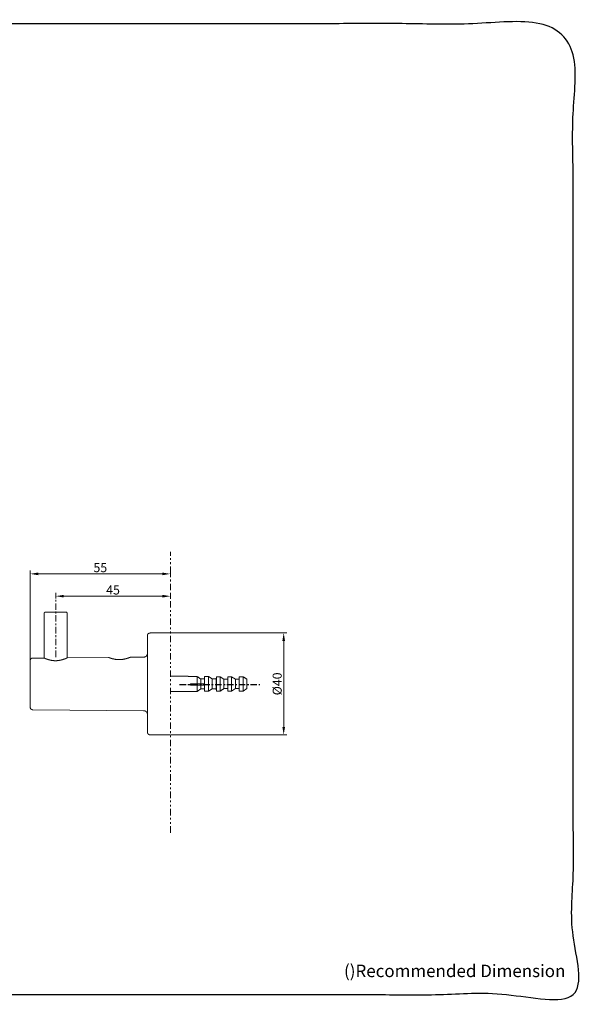
# Model space of a CAD drawing. Units: millimetres. Extents: x -11 to 3236, y -30 to 3013.
# Drawn here: x 1491 to 3236, y -30 to 3013 of the extents above; entities that cross this region are included whole.
import ezdxf

# ---------------------------------------------------------------- set-up
doc = ezdxf.new("R2010")
doc.units = ezdxf.units.MM
doc.header["$MEASUREMENT"] = 0
doc.linetypes.add('2. CENTER', pattern=[36.5, 20, -5.5, 5.5, -5.5])
doc.linetypes.add('2. Wall', pattern=[53.5, 20, -7.5, 5.5, -7.5, 5.5, -7.5])
for name, color, linetype in [('__ 1', 7, 'Continuous'), ('Border', 18, 'Continuous'), ('Default', 18, 'Continuous'), ('General Dimension', 18, 'Continuous')]:
    doc.layers.add(name, color=color, linetype=linetype)
doc.styles.add('Arial', font='txt')
doc.dimstyles.new('Standard (TOTO)', dxfattribs={"dimtxt": 28, "dimasz": 25, "dimexe": 10, "dimexo": 2, "dimgap": 5, "dimtad": 1, "dimtoh": 1, "dimdec": 0, "dimzin": 1, "dimdsep": 46, "dimtxsty": 'Arial', "dimcen": 20, "dimadec": 0, "dimazin": 1, "dimtfac": 1, "dimtdec": 4, "dimtix": 1, "dimtmove": 1, "dimatfit": 3, "dimfxl": 0, "dimtolj": 1, "dimtzin": 1, "dimlwd": 15, "dimlwe": 15, "dimarcsym": 0})

# ---------------------------------------------------------------- blocks, each defined once
blk = doc.blocks.new('*D4003')
at = {"layer": 'Default', "color": 0, "lineweight": 15}
for p, q in [((1958.7, 1118.2), (2316.7, 1118.2)), ((2306.7, 1093.2), (2306.7, 827.5)), ((1958.7, 802.5), (2316.7, 802.5))]:
    blk.add_line(p, q, dxfattribs=at)
at = {"layer": 'Default', "color": 0}
for points in [[(2310.9, 1093.2), (2302.6, 1093.2), (2306.7, 1118.2)], [(2302.6, 827.5), (2310.9, 827.5), (2306.7, 802.5)]]:
    blk.add_solid(points, dxfattribs=at)
at = {"layer": 'Defpoints', "color": 0}
for p in [(1956.7, 1118.2), (1956.7, 802.5), (2306.7, 802.5)]:
    blk.add_point(p, dxfattribs=at)
at = {"layer": 'Default', "color": 0, "insert": (2286.6, 960.4), "char_height": 28, "attachment_point": 5, "rotation": 90, "style": 'Arial'}
blk.add_mtext('\\A1;Ø40', dxfattribs=at)
blk = doc.blocks.new('*D4004')
at = {"layer": 'Default', "color": 0, "lineweight": 15}
for p, q in [((1602.2, 1224.4), (1602.2, 1241.4)), ((1627.2, 1231.4), (1931.7, 1231.4)), ((1956.7, 1224.4), (1956.7, 1241.4))]:
    blk.add_line(p, q, dxfattribs=at)
at = {"layer": 'Default', "color": 0}
for points in [[(1627.2, 1235.5), (1627.2, 1227.2), (1602.2, 1231.4)], [(1931.7, 1227.2), (1931.7, 1235.5), (1956.7, 1231.4)]]:
    blk.add_solid(points, dxfattribs=at)
at = {"layer": 'Defpoints', "color": 0}
for p in [(1602.2, 1222.4), (1956.7, 1231.4), (1956.7, 1222.4)]:
    blk.add_point(p, dxfattribs=at)
at = {"layer": 'Default', "color": 0, "insert": (1779.4, 1250.6), "char_height": 28, "attachment_point": 5, "style": 'Arial'}
blk.add_mtext('\\A1;45', dxfattribs=at)
blk = doc.blocks.new('*D4005')
at = {"layer": 'Default', "color": 0, "lineweight": 15}
for p, q in [((1523.4, 1034.3), (1523.4, 1310.3)), ((1956.7, 1293.4), (1956.7, 1310.3)), ((1548.4, 1300.3), (1931.7, 1300.3))]:
    blk.add_line(p, q, dxfattribs=at)
at = {"layer": 'Default', "color": 0}
for points in [[(1548.4, 1304.5), (1548.4, 1296.2), (1523.4, 1300.3)], [(1931.7, 1296.2), (1931.7, 1304.5), (1956.7, 1300.3)]]:
    blk.add_solid(points, dxfattribs=at)
at = {"layer": 'Defpoints', "color": 0}
for p in [(1956.7, 1300.3), (1956.7, 1291.4), (1523.4, 1032.3)]:
    blk.add_point(p, dxfattribs=at)
at = {"layer": 'Default', "color": 0, "insert": (1740.1, 1319.6), "char_height": 28, "attachment_point": 5, "style": 'Arial'}
blk.add_mtext('\\A1;55', dxfattribs=at)

msp = doc.modelspace()

# ---------------------------------------------------------------- linework, layer by layer
at = {"layer": '__ 1', "color": 0, "linetype": '2. Wall', "lineweight": 9}
msp.add_lwpolyline([(1956.7, 500.5), (1956.7, 1368.2)], dxfattribs=at)
at = {"layer": '__ 1', "color": 0, "linetype": '2. CENTER', "lineweight": 5}
msp.add_lwpolyline([(1602.2, 1043.2), (1602.2, 1222.4)], dxfattribs=at)
at = {"layer": '__ 1', "color": 0, "lineweight": 9}
for points in [[(1570.6, 1182.4), (1570.3, 1182.4), (1570.1, 1182.4), (1569.9, 1182.1), (1569.6, 1182.1), (1569.4, 1182.1), (1569.1, 1182.1), (1569.1, 1181.9), (1568.9, 1181.9), (1568.7, 1181.9), (1568.7, 1181.7), (1568.4, 1181.7), (1568.2, 1181.4), (1568, 1181.4), (1568, 1181.2), (1567.7, 1181.2), (1567.7, 1181), (1567.5, 1181), (1567.5, 1180.7), (1567.3, 1180.5), (1567.3, 1180.3), (1567, 1180.3), (1567, 1180), (1567, 1179.8), (1567, 1179.6), (1566.8, 1179.6), (1566.8, 1179.3), (1566.8, 1179.1), (1566.8, 1178.8), (1566.8, 1178.6), (1566.8, 1178.4)], [(1566.8, 1178.4), (1566.8, 1040.1)], [(1570.6, 1182.4), (1633.7, 1182.4)], [(1637.5, 1178.4), (1637.5, 1178.6), (1637.5, 1178.8), (1637.5, 1179.1), (1637.5, 1179.3), (1637.5, 1179.6), (1637.3, 1179.8), (1637.3, 1180), (1637.3, 1180.3), (1637, 1180.3), (1637, 1180.5), (1636.8, 1180.7), (1636.8, 1181), (1636.6, 1181), (1636.6, 1181.2), (1636.3, 1181.2), (1636.3, 1181.4), (1636.1, 1181.4), (1635.9, 1181.7), (1635.6, 1181.7), (1635.6, 1181.9), (1635.4, 1181.9), (1635.2, 1181.9), (1635.2, 1182.1), (1634.9, 1182.1), (1634.7, 1182.1), (1634.4, 1182.1), (1634.2, 1182.4), (1634, 1182.4), (1633.7, 1182.4)], [(1637.5, 1040.6), (1637.5, 1178.4)], [(1893.6, 1117.7), (1893.6, 1117.5), (1893.3, 1117.5), (1893.1, 1117.5), (1892.8, 1117.5), (1892.6, 1117.5), (1892.4, 1117.5), (1892.1, 1117.5), (1891.9, 1117.5), (1891.7, 1117.5), (1891.7, 1117.3), (1891.4, 1117.3), (1891.2, 1117.3), (1891, 1117.3), (1891, 1117), (1890.7, 1117), (1890.5, 1117), (1890.5, 1116.8), (1890.2, 1116.8), (1890, 1116.8), (1889.8, 1116.5), (1889.5, 1116.5), (1889.5, 1116.3), (1889.3, 1116.3), (1889.1, 1116.1), (1888.8, 1116.1), (1888.8, 1115.8), (1888.6, 1115.8), (1888.6, 1115.6), (1888.4, 1115.6), (1888.4, 1115.4), (1888.1, 1115.4), (1888.1, 1115.1), (1887.9, 1115.1), (1887.9, 1114.9), (1887.7, 1114.9), (1887.7, 1114.7), (1887.4, 1114.7), (1887.4, 1114.4), (1887.2, 1114.4), (1887.2, 1114.2), (1887.2, 1114), (1887, 1114), (1887, 1113.7), (1886.7, 1113.5), (1886.7, 1113.2), (1886.5, 1113.2), (1886.5, 1113), (1886.5, 1112.8), (1886.3, 1112.5), (1886.3, 1112.3), (1886.3, 1112.1), (1886, 1111.8), (1886, 1111.6), (1886, 1111.4), (1886, 1111.1), (1886, 1110.9), (1885.8, 1110.9), (1885.8, 1110.7), (1885.8, 1110.4), (1885.8, 1110.2), (1885.8, 1109.9), (1885.8, 1109.7)], [(1885.8, 810.8), (1885.8, 1109.7)], [(1956.7, 1118.2), (1893.6, 1117.7)], [(1531.2, 1040.1), (1531, 1040.1), (1530.7, 1040.1), (1530.5, 1040.1), (1530.2, 1040.1), (1530, 1040.1), (1530, 1039.9), (1529.8, 1039.9), (1529.5, 1039.9), (1529.3, 1039.9), (1529.1, 1039.9), (1528.8, 1039.6), (1528.6, 1039.6), (1528.4, 1039.6), (1528.4, 1039.4), (1528.1, 1039.4), (1527.9, 1039.4), (1527.7, 1039.2), (1527.4, 1039.2), (1527.4, 1038.9), (1527.2, 1038.9), (1526.9, 1038.9), (1526.9, 1038.7), (1526.7, 1038.7), (1526.5, 1038.4), (1526.2, 1038.4), (1526.2, 1038.2), (1526, 1038.2), (1526, 1038), (1525.8, 1038), (1525.8, 1037.7), (1525.5, 1037.7), (1525.5, 1037.5), (1525.3, 1037.5), (1525.3, 1037.3), (1525.1, 1037.3), (1525.1, 1037), (1524.8, 1036.8), (1524.8, 1036.6), (1524.6, 1036.6), (1524.6, 1036.3), (1524.4, 1036.1), (1524.4, 1035.9), (1524.1, 1035.6), (1524.1, 1035.4), (1523.9, 1035.1), (1523.9, 1034.9), (1523.9, 1034.7), (1523.6, 1034.7), (1523.6, 1034.4), (1523.6, 1034.2), (1523.6, 1034), (1523.6, 1033.7), (1523.4, 1033.7), (1523.4, 1033.5), (1523.4, 1033.3), (1523.4, 1033), (1523.4, 1032.8), (1523.4, 1032.6), (1523.4, 1032.3), (1523.4, 1032.1)], [(1566.1, 1040.3), (1531.2, 1040.1)], [(1566.1, 1040.3), (1566.3, 1040.3), (1566.3, 1040.1), (1566.6, 1040.1), (1566.8, 1040.1), (1566.8, 1039.9), (1567, 1039.9), (1567.3, 1039.9), (1567.5, 1039.6), (1567.7, 1039.6), (1568, 1039.6), (1568, 1039.4), (1568.2, 1039.4), (1568.4, 1039.4), (1568.4, 1039.2), (1568.7, 1039.2), (1568.9, 1039.2), (1569.1, 1038.9), (1569.4, 1038.9), (1569.6, 1038.9), (1569.6, 1038.7), (1569.9, 1038.7), (1570.1, 1038.7), (1570.3, 1038.4), (1570.6, 1038.4), (1570.8, 1038.4), (1571, 1038.2), (1571.3, 1038.2), (1571.5, 1038), (1571.7, 1038), (1572, 1038), (1572.2, 1037.7), (1572.4, 1037.7), (1572.7, 1037.5), (1572.9, 1037.5), (1573.2, 1037.5), (1573.4, 1037.5), (1573.4, 1037.3), (1573.6, 1037.3), (1573.9, 1037.3), (1574.1, 1037), (1574.3, 1037), (1574.6, 1037), (1574.8, 1036.8), (1575, 1036.8), (1575.3, 1036.6), (1575.5, 1036.6), (1575.7, 1036.6), (1576, 1036.6), (1576.2, 1036.3), (1576.5, 1036.3), (1576.7, 1036.3), (1576.9, 1036.1), (1577.2, 1036.1), (1577.4, 1036.1), (1577.6, 1035.9), (1577.9, 1035.9), (1578.1, 1035.9), (1578.3, 1035.6), (1578.6, 1035.6), (1578.8, 1035.6), (1579, 1035.4), (1579.3, 1035.4), (1579.5, 1035.4), (1579.8, 1035.1), (1580, 1035.1), (1580.2, 1035.1), (1580.5, 1035.1), (1580.9, 1034.9), (1581.2, 1034.9), (1581.4, 1034.9), (1581.6, 1034.7), (1581.9, 1034.7), (1582.1, 1034.7), (1582.3, 1034.4), (1582.6, 1034.4), (1583.1, 1034.4), (1583.3, 1034.4), (1583.5, 1034.2), (1583.8, 1034.2), (1584, 1034.2), (1584.2, 1034), (1584.7, 1034), (1584.9, 1034), (1585.2, 1034), (1585.4, 1033.7), (1585.6, 1033.7), (1586.1, 1033.7), (1586.4, 1033.7), (1586.6, 1033.5), (1586.8, 1033.5), (1587.3, 1033.5), (1587.5, 1033.5), (1587.8, 1033.3), (1588, 1033.3), (1588.5, 1033.3), (1588.7, 1033.3), (1588.9, 1033), (1589.4, 1033), (1589.7, 1033), (1589.9, 1033), (1590.1, 1033), (1590.6, 1032.8), (1590.8, 1032.8), (1591.1, 1032.8), (1591.5, 1032.8), (1591.8, 1032.8), (1592, 1032.6), (1592.5, 1032.6), (1592.7, 1032.6), (1593, 1032.6), (1593.4, 1032.6), (1593.7, 1032.6), (1593.9, 1032.3), (1594.4, 1032.3), (1594.6, 1032.3), (1595.1, 1032.3), (1595.3, 1032.3), (1595.5, 1032.3), (1596, 1032.3), (1596.3, 1032.3), (1596.5, 1032.3), (1597, 1032.1), (1597.2, 1032.1), (1597.7, 1032.1), (1597.9, 1032.1), (1598.1, 1032.1), (1598.6, 1032.1), (1598.9, 1032.1), (1599.1, 1032.1), (1599.6, 1032.1), (1599.8, 1032.1), (1600.3, 1032.1), (1600.5, 1032.1), (1600.7, 1032.1), (1601.2, 1032.1), (1601.4, 1032.1), (1601.9, 1032.1), (1602.2, 1032.1), (1602.4, 1032.1), (1602.9, 1032.1), (1603.1, 1032.1), (1603.6, 1032.1), (1603.8, 1032.1), (1604, 1032.1), (1604.5, 1032.1), (1604.7, 1032.1), (1605.2, 1032.1), (1605.5, 1032.1), (1605.7, 1032.1), (1606.2, 1032.1), (1606.4, 1032.3), (1606.9, 1032.3), (1607.1, 1032.3), (1607.3, 1032.3), (1607.8, 1032.3), (1608, 1032.3), (1608.3, 1032.3), (1608.8, 1032.3), (1609, 1032.6), (1609.5, 1032.6), (1609.7, 1032.6), (1609.9, 1032.6), (1610.4, 1032.6), (1610.6, 1032.6), (1610.9, 1032.6), (1611.3, 1032.8), (1611.6, 1032.8), (1611.8, 1032.8), (1612.3, 1032.8), (1612.5, 1032.8), (1612.8, 1033), (1613.2, 1033), (1613.5, 1033), (1613.7, 1033), (1614.2, 1033.3), (1614.4, 1033.3), (1614.6, 1033.3), (1614.9, 1033.3), (1615.4, 1033.3), (1615.6, 1033.5), (1615.8, 1033.5), (1616.3, 1033.5), (1616.5, 1033.5), (1616.8, 1033.7), (1617, 1033.7), (1617.5, 1033.7), (1617.7, 1034), (1617.9, 1034), (1618.2, 1034), (1618.7, 1034), (1618.9, 1034.2), (1619.1, 1034.2), (1619.4, 1034.2), (1619.6, 1034.4), (1620.1, 1034.4), (1620.3, 1034.4), (1620.5, 1034.4), (1620.8, 1034.7), (1621, 1034.7), (1621.2, 1034.7), (1621.7, 1034.9), (1622, 1034.9), (1622.2, 1034.9), (1622.4, 1035.1), (1622.7, 1035.1), (1622.9, 1035.1), (1623.1, 1035.4), (1623.6, 1035.4), (1623.8, 1035.4), (1624.1, 1035.6), (1624.3, 1035.6), (1624.5, 1035.6), (1624.8, 1035.9), (1625, 1035.9), (1625.3, 1035.9), (1625.7, 1036.1), (1626.2, 1036.3)], [(1626.2, 1036.3), (1626.7, 1036.3), (1626.9, 1036.3), (1627.1, 1036.6), (1627.4, 1036.6), (1627.6, 1036.6), (1627.8, 1036.8), (1628.1, 1036.8), (1628.3, 1036.8), (1628.3, 1037), (1628.6, 1037), (1628.8, 1037), (1629, 1037), (1629, 1037.3), (1629.3, 1037.3), (1629.5, 1037.3), (1629.7, 1037.3), (1629.7, 1037.5), (1630, 1037.5), (1630.2, 1037.5), (1630.2, 1037.7), (1630.4, 1037.7), (1630.7, 1037.7), (1630.9, 1037.7), (1630.9, 1038), (1631.1, 1038), (1631.4, 1038), (1631.6, 1038.2), (1631.9, 1038.2), (1632.1, 1038.2), (1632.1, 1038.4), (1632.3, 1038.4), (1632.6, 1038.4), (1632.8, 1038.7), (1633, 1038.7), (1633.3, 1038.7), (1633.3, 1038.9), (1633.5, 1038.9), (1633.7, 1038.9), (1634, 1039.2), (1634.2, 1039.2), (1634.4, 1039.2), (1634.4, 1039.4), (1634.7, 1039.4), (1634.9, 1039.4), (1634.9, 1039.6), (1635.2, 1039.6), (1635.4, 1039.6), (1635.6, 1039.9), (1635.9, 1039.9), (1636.1, 1039.9), (1636.1, 1040.1), (1636.3, 1040.1), (1636.6, 1040.1), (1636.6, 1040.3), (1636.8, 1040.3), (1637, 1040.3), (1637, 1040.6), (1637.3, 1040.6), (1637.5, 1040.6), (1637.8, 1040.6), (1637.8, 1040.8), (1638, 1040.8), (1638.2, 1040.8), (1638.2, 1041), (1638.5, 1041)], [(1765.8, 1042.2), (1638.5, 1041)], [(1796.7, 1035.4), (1795.9, 1035.4), (1795.5, 1035.4), (1795.2, 1035.4), (1794.8, 1035.4), (1794.3, 1035.4), (1794.1, 1035.4), (1793.8, 1035.4), (1793.6, 1035.4), (1793.1, 1035.4), (1792.9, 1035.4), (1792.4, 1035.6), (1791.9, 1035.6), (1791.7, 1035.6), (1791.2, 1035.6), (1790.8, 1035.6), (1790.5, 1035.6), (1790.1, 1035.6), (1789.8, 1035.9), (1789.3, 1035.9), (1788.9, 1035.9), (1788.6, 1035.9), (1788.2, 1035.9), (1787.9, 1036.1), (1787.5, 1036.1), (1787.2, 1036.1), (1786.8, 1036.1), (1786.3, 1036.3), (1786, 1036.3), (1785.6, 1036.3), (1785.3, 1036.3), (1784.9, 1036.6), (1784.6, 1036.6), (1784.2, 1036.6), (1783.9, 1036.6), (1783.4, 1036.8), (1783.2, 1036.8), (1783, 1036.8), (1782.5, 1037), (1782.3, 1037), (1782, 1037), (1781.8, 1037), (1781.6, 1037), (1781.6, 1037.3), (1781.3, 1037.3), (1781.1, 1037.3), (1780.9, 1037.3), (1780.6, 1037.3), (1780.4, 1037.5), (1780.1, 1037.5), (1779.9, 1037.5), (1779.7, 1037.5), (1779.4, 1037.7), (1779.2, 1037.7), (1779, 1037.7), (1778.7, 1037.7), (1778.5, 1038), (1778.3, 1038), (1778, 1038), (1777.8, 1038), (1777.6, 1038.2), (1777.3, 1038.2), (1777.1, 1038.2), (1776.8, 1038.2), (1776.6, 1038.4), (1776.4, 1038.4), (1776.1, 1038.4), (1775.9, 1038.4), (1775.9, 1038.7), (1775.7, 1038.7), (1775.4, 1038.7), (1775.2, 1038.7), (1775, 1038.9), (1774.7, 1038.9), (1774.5, 1038.9), (1774.3, 1039.2), (1774, 1039.2), (1773.8, 1039.2), (1773.5, 1039.4), (1773.3, 1039.4), (1773.1, 1039.4), (1772.8, 1039.6), (1772.6, 1039.6), (1772.4, 1039.6), (1772.1, 1039.6), (1772.1, 1039.9), (1771.9, 1039.9), (1771.7, 1039.9), (1771.4, 1039.9), (1771.4, 1040.1), (1771.2, 1040.1), (1771, 1040.1), (1770.7, 1040.3), (1770.5, 1040.3), (1770.2, 1040.3), (1770, 1040.6), (1769.8, 1040.6), (1769.5, 1040.6), (1769.3, 1040.8), (1769.1, 1040.8), (1768.8, 1040.8), (1768.8, 1041), (1768.6, 1041), (1768.4, 1041), (1768.1, 1041), (1768.1, 1041.3), (1767.9, 1041.3), (1767.7, 1041.3), (1767.4, 1041.5), (1767.2, 1041.5), (1766.9, 1041.5), (1766.9, 1041.8), (1766.7, 1041.8), (1766.5, 1041.8), (1766.2, 1041.8), (1766.2, 1042), (1766, 1042), (1765.8, 1042)], [(1800.2, 1035.4), (1796.7, 1035.4)], [(1874, 1043.2), (1832.5, 1042.7)], [(1874, 1043.2), (1874.2, 1043.2), (1874.5, 1043.2), (1874.7, 1043.2), (1874.9, 1043.2), (1875.2, 1043.2), (1875.4, 1043.2), (1875.6, 1043.2), (1875.9, 1043.2), (1876.1, 1043.2), (1876.3, 1043.4), (1876.6, 1043.4), (1876.8, 1043.4), (1877, 1043.4), (1877.3, 1043.6), (1877.5, 1043.6), (1877.8, 1043.6), (1878, 1043.9), (1878.2, 1043.9), (1878.5, 1043.9), (1878.5, 1044.1), (1878.7, 1044.1), (1878.9, 1044.1), (1879.2, 1044.4), (1879.4, 1044.4), (1879.6, 1044.6), (1879.9, 1044.6), (1880.1, 1044.8), (1880.4, 1044.8), (1880.4, 1045.1), (1880.6, 1045.1), (1880.8, 1045.3), (1881.1, 1045.3), (1881.1, 1045.5), (1881.3, 1045.5), (1881.3, 1045.8), (1881.5, 1045.8), (1881.5, 1046), (1881.8, 1046), (1882, 1046.2), (1882.2, 1046.5), (1882.5, 1046.5), (1882.5, 1046.7), (1882.7, 1046.7), (1882.7, 1046.9), (1882.9, 1047.2), (1883.2, 1047.4), (1883.2, 1047.7), (1883.4, 1047.7), (1883.4, 1047.9), (1883.6, 1048.1), (1883.6, 1048.4), (1883.9, 1048.4), (1883.9, 1048.6), (1884.1, 1048.6), (1884.1, 1048.8), (1884.1, 1049.1), (1884.4, 1049.1), (1884.4, 1049.3), (1884.4, 1049.5), (1884.6, 1049.5), (1884.6, 1049.8), (1884.6, 1050), (1884.8, 1050), (1884.8, 1050.2), (1884.8, 1050.5), (1885.1, 1050.5), (1885.1, 1050.7), (1885.1, 1051), (1885.3, 1051.2), (1885.3, 1051.4), (1885.3, 1051.7), (1885.3, 1051.9), (1885.5, 1051.9), (1885.5, 1052.1), (1885.5, 1052.4), (1885.5, 1052.6), (1885.5, 1052.8), (1885.8, 1053.1), (1885.8, 1053.3), (1885.8, 1053.6), (1885.8, 1053.8), (1885.8, 1054), (1885.8, 1054.3), (1885.8, 1054.5), (1885.8, 1054.7), (1885.8, 1055)], [(1523.4, 888.4), (1523.4, 1032.1)], [(2011.9, 984), (1956.7, 984)], [(2011.9, 983.5), (2011.9, 984)], [(2039.5, 983.5), (2011.9, 983.5)], [(2039.5, 960.4), (2039.5, 983.5)], [(2050.3, 975.5), (2049.1, 976.4), (2048.4, 976.9), (2047.7, 977.3), (2047, 977.8), (2046.3, 978.5), (2045.6, 979), (2044.9, 979.5), (2044.2, 979.9), (2043.5, 980.4), (2042.8, 980.9), (2042.1, 981.6), (2041.6, 982.1), (2040.9, 982.5), (2039.5, 983.5)], [(2062.3, 975.5), (2050.3, 975.5)], [(2050.3, 960.4), (2050.3, 975.5)], [(2074.1, 983.2), (2062.3, 983.2)], [(2062.3, 960.4), (2062.3, 983.2)], [(2085.9, 975.5), (2074.1, 983.2)], [(2074.1, 937.5), (2074.1, 983.2)], [(2098.2, 975.5), (2085.9, 975.5)], [(2085.9, 945.2), (2085.9, 975.5)], [(2098.7, 982.5), (2098.2, 975.5)], [(2098.2, 945.2), (2098.2, 975.5)], [(2110.4, 982.5), (2098.7, 982.5)], [(2098.7, 937.9), (2098.7, 982.5)], [(2110.4, 937.9), (2110.4, 982.5)], [(2122.2, 974.7), (2110.4, 982.5)], [(2134, 974.7), (2122.2, 974.7)], [(2122.2, 946), (2122.2, 974.7)], [(2145.8, 982.5), (2134, 982.5)], [(2134, 937.9), (2134, 982.5)], [(2145.8, 937.9), (2145.8, 982.5)], [(2157.6, 974.7), (2145.8, 982.5)], [(2169.4, 974.7), (2157.6, 974.7)], [(2157.6, 946), (2157.6, 974.7)], [(2181.2, 982.5), (2169.4, 982.5)], [(2169.4, 937.9), (2169.4, 982.5)], [(2181.2, 937.9), (2181.2, 982.5)], [(2193, 974.7), (2191.5, 975.7), (2190.8, 976.2), (2190.1, 976.6), (2189.4, 977.1), (2188.7, 977.6), (2188, 978.3), (2187.1, 978.8), (2186.4, 979.2), (2185.6, 979.7), (2184.9, 980.2), (2184.2, 980.6), (2183.5, 981.1), (2182.8, 981.6), (2181.2, 982.5)], [(2193, 946), (2193, 974.7)], [(2019, 960.4), (2021.3, 960.4)], [(2019, 956.3), (2019, 960.4)], [(2019, 956.3), (2021.3, 956.3)], [(2021.3, 960.4), (2062.3, 960.4)], [(2021.3, 956.3), (2021.3, 960.4)], [(2021.3, 956.3), (2062.3, 956.3)], [(2039.5, 937), (2039.5, 956.3)], [(2039.5, 937), (2050.3, 945.2)], [(2050.3, 945.2), (2050.3, 956.3)], [(2050.3, 945.2), (2062.3, 945.2)], [(2062.3, 956.3), (2062.3, 960.4)], [(2062.3, 937.5), (2062.3, 956.3)], [(2074.1, 937.5), (2085.9, 945.2)], [(2085.9, 945.2), (2098.2, 945.2)], [(2098.2, 945.2), (2098.7, 937.9)], [(2110.4, 937.9), (2111.9, 938.9), (2112.6, 939.4), (2113.3, 940.1), (2114, 940.5), (2114.7, 941), (2115.6, 941.5), (2116.3, 941.9), (2117, 942.4), (2117.8, 942.9), (2118.5, 943.4), (2119.2, 943.8), (2119.9, 944.3), (2120.6, 944.8), (2122.2, 946)], [(2122.2, 946), (2134, 946)], [(2145.8, 937.9), (2157.6, 946)], [(2157.6, 946), (2169.4, 946)], [(2181.2, 937.9), (2193, 946)], [(1956.7, 936.8), (2011.9, 936.8)], [(2011.9, 936.8), (2011.9, 937)], [(2011.9, 937), (2039.5, 937)], [(2062.3, 937.5), (2074.1, 937.5)], [(2098.7, 937.9), (2110.4, 937.9)], [(2134, 937.9), (2145.8, 937.9)], [(2169.4, 937.9), (2181.2, 937.9)], [(1523.4, 888.4), (1523.4, 888.2), (1523.4, 887.9), (1523.4, 887.7), (1523.4, 887.4), (1523.4, 887.2), (1523.4, 887), (1523.6, 886.7), (1523.6, 886.5), (1523.6, 886.3), (1523.6, 886), (1523.9, 885.8), (1523.9, 885.6), (1523.9, 885.3), (1524.1, 885.3), (1524.1, 885.1), (1524.1, 884.8), (1524.4, 884.8), (1524.4, 884.6), (1524.4, 884.4), (1524.6, 884.4), (1524.6, 884.1), (1524.8, 883.9), (1524.8, 883.7), (1525.1, 883.7), (1525.1, 883.4), (1525.3, 883.2), (1525.5, 883), (1525.8, 882.7), (1526, 882.5), (1526.2, 882.5), (1526.2, 882.3), (1526.5, 882.3), (1526.5, 882), (1526.7, 882), (1526.7, 881.8), (1526.9, 881.8), (1527.2, 881.8), (1527.2, 881.5), (1527.4, 881.5), (1527.7, 881.3), (1527.9, 881.3), (1528.1, 881.1), (1528.4, 881.1), (1528.6, 881.1), (1528.6, 880.8), (1528.8, 880.8), (1529.1, 880.8), (1529.3, 880.8), (1529.5, 880.8), (1529.5, 880.6), (1529.8, 880.6), (1530, 880.6), (1530.2, 880.6), (1530.5, 880.6), (1530.7, 880.6), (1531, 880.6), (1531.2, 880.6)], [(1531.2, 880.6), (1874, 877.5)], [(1885.8, 865.7), (1885.8, 866), (1885.8, 866.2), (1885.8, 866.4), (1885.8, 866.7), (1885.8, 866.9), (1885.8, 867.2), (1885.8, 867.4), (1885.8, 867.6), (1885.5, 867.6), (1885.5, 867.9), (1885.5, 868.1), (1885.5, 868.3), (1885.5, 868.6), (1885.3, 868.8), (1885.3, 869), (1885.3, 869.3), (1885.3, 869.5), (1885.1, 869.5), (1885.1, 869.7), (1885.1, 870), (1884.8, 870.2), (1884.8, 870.5), (1884.8, 870.7), (1884.6, 870.7), (1884.6, 870.9), (1884.6, 871.2), (1884.4, 871.2), (1884.4, 871.4), (1884.4, 871.6), (1884.1, 871.6), (1884.1, 871.9), (1883.9, 871.9), (1883.9, 872.1), (1883.9, 872.3), (1883.6, 872.3), (1883.6, 872.6), (1883.4, 872.6), (1883.4, 872.8), (1883.2, 873), (1883.2, 873.3), (1882.9, 873.3), (1882.9, 873.5), (1882.7, 873.5), (1882.7, 873.8), (1882.5, 873.8), (1882.5, 874), (1882.2, 874), (1882.2, 874.2), (1882, 874.2), (1882, 874.5), (1881.8, 874.5), (1881.8, 874.7), (1881.5, 874.7), (1881.5, 874.9), (1881.3, 874.9), (1881.1, 875.2), (1880.8, 875.2), (1880.8, 875.4), (1880.6, 875.4), (1880.4, 875.6), (1880.1, 875.6), (1880.1, 875.9), (1879.9, 875.9), (1879.6, 876.1), (1879.4, 876.1), (1879.2, 876.4), (1878.9, 876.4), (1878.9, 876.6), (1878.7, 876.6), (1878.5, 876.6), (1878.2, 876.6), (1878.2, 876.8), (1878, 876.8), (1877.8, 876.8), (1877.5, 877.1), (1877.3, 877.1), (1877, 877.1), (1876.8, 877.1), (1876.6, 877.3), (1876.3, 877.3), (1876.1, 877.3), (1875.9, 877.3), (1875.6, 877.3), (1875.4, 877.5), (1875.2, 877.5), (1874.9, 877.5), (1874.7, 877.5), (1874.5, 877.5), (1874.2, 877.5), (1874, 877.5)], [(1885.8, 810.8), (1885.8, 810.5), (1885.8, 810.3), (1885.8, 810.1), (1885.8, 809.8), (1886, 809.6), (1886, 809.3), (1886, 809.1), (1886, 808.9), (1886, 808.6), (1886.3, 808.6), (1886.3, 808.4), (1886.3, 808.2), (1886.3, 807.9), (1886.5, 807.9), (1886.5, 807.7), (1886.5, 807.5), (1886.7, 807.5), (1886.7, 807.2), (1886.7, 807), (1887, 807), (1887, 806.8), (1887, 806.5), (1887.2, 806.5), (1887.2, 806.3), (1887.4, 806.3), (1887.4, 806), (1887.7, 805.8), (1887.7, 805.6), (1887.9, 805.6), (1887.9, 805.3), (1888.1, 805.3), (1888.1, 805.1), (1888.4, 805.1), (1888.6, 804.9), (1888.8, 804.6), (1889.1, 804.6), (1889.1, 804.4), (1889.3, 804.4), (1889.3, 804.2), (1889.5, 804.2), (1889.8, 804.2), (1889.8, 803.9), (1890, 803.9), (1890.2, 803.9), (1890.2, 803.7), (1890.5, 803.7), (1890.7, 803.7), (1890.7, 803.4), (1891, 803.4), (1891.2, 803.4), (1891.4, 803.4), (1891.4, 803.2), (1891.7, 803.2), (1891.9, 803.2), (1892.1, 803.2), (1892.4, 803.2), (1892.4, 803), (1892.6, 803), (1892.8, 803), (1893.1, 803), (1893.3, 803), (1893.6, 803)], [(1893.6, 803), (1956.7, 802.5)]]:
    msp.add_lwpolyline(points, dxfattribs=at)
msp.add_open_spline([(1832.5, 1042.7), (1832.5, 1042.7), (1832.7, 1042.7), (1832.7, 1042.7), (1832.7, 1042.7), (1832.5, 1042.7), (1832.5, 1042.7), (1832.5, 1042.7), (1832.3, 1042.7), (1832.3, 1042.7), (1832.3, 1042.7), (1832.3, 1042.5), (1832.3, 1042.5), (1832.3, 1042.5), (1832, 1042.5), (1832, 1042.5), (1832, 1042.5), (1831.8, 1042.5), (1831.8, 1042.5), (1831.8, 1042.5), (1831.8, 1042.2), (1831.8, 1042.2), (1831.8, 1042.2), (1831.5, 1042.2), (1831.5, 1042.2), (1831.5, 1042.2), (1831.3, 1042.2), (1831.3, 1042.2), (1831.3, 1042.2), (1831.1, 1042.2), (1831.1, 1042.2), (1831.1, 1042.2), (1831.1, 1042), (1831.1, 1042), (1831.1, 1042), (1830.8, 1042), (1830.8, 1042), (1830.8, 1042), (1830.6, 1042), (1830.6, 1042), (1830.6, 1042), (1830.6, 1041.8), (1830.6, 1041.8), (1830.6, 1041.8), (1830.4, 1041.8), (1830.4, 1041.8), (1830.4, 1041.8), (1830.1, 1041.8), (1830.1, 1041.8), (1830.1, 1041.8), (1829.9, 1041.8), (1829.9, 1041.8), (1829.9, 1041.8), (1829.9, 1041.5), (1829.9, 1041.5), (1829.9, 1041.5), (1829.7, 1041.5), (1829.7, 1041.5), (1829.7, 1041.5), (1829.4, 1041.5), (1829.4, 1041.5), (1829.4, 1041.5), (1829.2, 1041.3), (1829.2, 1041.3), (1829.2, 1041.3), (1829, 1041.3), (1829, 1041.3), (1829, 1041.3), (1828.7, 1041.3), (1828.7, 1041.3), (1828.7, 1041.3), (1828.7, 1041), (1828.7, 1041), (1828.7, 1041), (1828.5, 1041), (1828.5, 1041), (1828.5, 1041), (1828.2, 1041), (1828.2, 1041), (1828.2, 1041), (1828, 1041), (1828, 1041), (1828, 1041), (1828, 1040.8), (1828, 1040.8), (1828, 1040.8), (1827.8, 1040.8), (1827.8, 1040.8), (1827.8, 1040.8), (1827.5, 1040.8), (1827.5, 1040.8), (1827.5, 1040.8), (1827.3, 1040.6), (1827.3, 1040.6), (1827.3, 1040.6), (1827.1, 1040.6), (1827.1, 1040.6), (1827.1, 1040.6), (1826.8, 1040.6), (1826.8, 1040.6), (1826.8, 1040.6), (1826.6, 1040.3), (1826.6, 1040.3), (1826.6, 1040.3), (1826.4, 1040.3), (1826.4, 1040.3), (1826.4, 1040.3), (1826.1, 1040.3), (1826.1, 1040.3), (1826.1, 1040.3), (1825.9, 1040.1), (1825.9, 1040.1), (1825.9, 1040.1), (1825.7, 1040.1), (1825.7, 1040.1), (1825.7, 1040.1), (1825.4, 1040.1), (1825.4, 1040.1), (1825.4, 1040.1), (1825.4, 1039.9), (1825.4, 1039.9), (1825.4, 1039.9), (1825.2, 1039.9), (1825.2, 1039.9), (1825.2, 1039.9), (1824.9, 1039.9), (1824.9, 1039.9), (1824.9, 1039.9), (1824.7, 1039.9), (1824.7, 1039.9), (1824.7, 1039.9), (1824.7, 1039.6), (1824.7, 1039.6), (1824.7, 1039.6), (1824.5, 1039.6), (1824.5, 1039.6), (1824.5, 1039.6), (1824.2, 1039.6), (1824.2, 1039.6), (1824.2, 1039.6), (1824, 1039.6), (1824, 1039.6), (1824, 1039.6), (1824, 1039.4), (1824, 1039.4), (1824, 1039.4), (1823.8, 1039.4), (1823.8, 1039.4), (1823.8, 1039.4), (1823.5, 1039.4), (1823.5, 1039.4), (1823.5, 1039.4), (1823.3, 1039.4), (1823.3, 1039.4), (1823.3, 1039.4), (1823.1, 1039.2), (1823.1, 1039.2), (1823.1, 1039.2), (1822.8, 1039.2), (1822.8, 1039.2), (1822.8, 1039.2), (1822.6, 1039.2), (1822.6, 1039.2), (1822.6, 1039.2), (1822.4, 1038.9), (1822.4, 1038.9), (1822.4, 1038.9), (1822.1, 1038.9), (1822.1, 1038.9), (1822.1, 1038.9), (1821.9, 1038.9), (1821.9, 1038.9), (1821.9, 1038.9), (1821.6, 1038.9), (1821.6, 1038.9), (1821.6, 1038.9), (1821.6, 1038.7), (1821.6, 1038.7), (1821.6, 1038.7), (1821.4, 1038.7), (1821.4, 1038.7), (1821.4, 1038.7), (1821.2, 1038.7), (1821.2, 1038.7), (1821.2, 1038.7), (1820.9, 1038.7), (1820.9, 1038.7), (1820.9, 1038.7), (1820.7, 1038.4), (1820.7, 1038.4), (1820.7, 1038.4), (1820.5, 1038.4), (1820.5, 1038.4), (1820.5, 1038.4), (1820.2, 1038.4), (1820.2, 1038.4), (1820.2, 1038.4), (1820, 1038.4), (1820, 1038.4), (1820, 1038.4), (1820, 1038.2), (1820, 1038.2), (1820, 1038.2), (1819.8, 1038.2), (1819.8, 1038.2), (1819.8, 1038.2), (1819.5, 1038.2), (1819.5, 1038.2), (1819.5, 1038.2), (1819.3, 1038.2), (1819.3, 1038.2), (1819.3, 1038.2), (1819, 1038), (1819, 1038), (1819, 1038), (1818.8, 1038), (1818.8, 1038), (1818.8, 1038), (1818.6, 1038), (1818.6, 1038), (1818.6, 1038), (1818.3, 1038), (1818.3, 1038), (1818.3, 1038), (1818.1, 1037.7), (1818.1, 1037.7), (1818.1, 1037.7), (1817.9, 1037.7), (1817.9, 1037.7), (1817.9, 1037.7), (1817.6, 1037.7), (1817.6, 1037.7), (1817.6, 1037.7), (1817.4, 1037.7), (1817.4, 1037.7), (1817.4, 1037.7), (1817.4, 1037.5), (1817.4, 1037.5), (1817.4, 1037.5), (1817.2, 1037.5), (1817.2, 1037.5), (1817.2, 1037.5), (1816.9, 1037.5), (1816.9, 1037.5), (1816.9, 1037.5), (1816.7, 1037.5), (1816.7, 1037.5), (1816.7, 1037.5), (1816.5, 1037.5), (1816.5, 1037.5), (1816.5, 1037.5), (1816.2, 1037.3), (1816.2, 1037.3), (1816.2, 1037.3), (1816, 1037.3), (1816, 1037.3), (1816, 1037.3), (1815.8, 1037.3), (1815.8, 1037.3), (1815.8, 1037.3), (1815.5, 1037.3), (1815.5, 1037.3), (1815.5, 1037.3), (1815.3, 1037), (1815.3, 1037), (1815.3, 1037), (1814.8, 1037), (1814.8, 1037), (1814.8, 1037), (1814.6, 1037), (1814.6, 1037), (1814.6, 1037), (1814.1, 1036.8), (1814.1, 1036.8), (1814.1, 1036.8), (1813.9, 1036.8), (1813.9, 1036.8), (1813.9, 1036.8), (1813.4, 1036.8), (1813.4, 1036.8), (1813.4, 1036.8), (1813.2, 1036.8), (1813.2, 1036.8), (1813.2, 1036.8), (1812.7, 1036.6), (1812.7, 1036.6), (1812.7, 1036.6), (1812.4, 1036.6), (1812.4, 1036.6), (1812.4, 1036.6), (1812, 1036.6), (1812, 1036.6), (1812, 1036.6), (1811.5, 1036.3), (1811.5, 1036.3), (1811.5, 1036.3), (1811.3, 1036.3), (1811.3, 1036.3), (1811.3, 1036.3), (1810.8, 1036.3), (1810.8, 1036.3), (1810.8, 1036.3), (1810.6, 1036.3), (1810.6, 1036.3), (1810.6, 1036.3), (1810.1, 1036.1), (1810.1, 1036.1), (1810.1, 1036.1), (1809.6, 1036.1), (1809.6, 1036.1), (1809.6, 1036.1), (1809.4, 1036.1), (1809.4, 1036.1), (1809.4, 1036.1), (1808.9, 1036.1), (1808.9, 1036.1), (1808.9, 1036.1), (1808.4, 1035.9), (1808.4, 1035.9), (1808.4, 1035.9), (1808.2, 1035.9), (1808.2, 1035.9), (1808.2, 1035.9), (1807.7, 1035.9), (1807.7, 1035.9), (1807.7, 1035.9), (1807.3, 1035.9), (1807.3, 1035.9), (1807.3, 1035.9), (1807, 1035.9), (1807, 1035.9), (1807, 1035.9), (1806.6, 1035.6), (1806.6, 1035.6), (1806.6, 1035.6), (1806.1, 1035.6), (1806.1, 1035.6), (1806.1, 1035.6), (1805.8, 1035.6), (1805.8, 1035.6), (1805.8, 1035.6), (1805.4, 1035.6), (1805.4, 1035.6), (1805.4, 1035.6), (1804.9, 1035.6), (1804.9, 1035.6), (1804.9, 1035.6), (1804.7, 1035.6), (1804.7, 1035.6), (1804.7, 1035.6), (1804.4, 1035.6), (1804.4, 1035.6), (1804.4, 1035.6), (1804.2, 1035.4), (1804.2, 1035.4), (1804.2, 1035.4), (1804, 1035.4), (1804, 1035.4), (1804, 1035.4), (1803.7, 1035.4), (1803.7, 1035.4), (1803.7, 1035.4), (1803.5, 1035.4), (1803.5, 1035.4), (1803.5, 1035.4), (1803, 1035.4), (1803, 1035.4), (1803, 1035.4), (1802.5, 1035.4), (1802.5, 1035.4), (1802.5, 1035.4), (1802.1, 1035.4), (1802.1, 1035.4), (1802.1, 1035.4), (1801.8, 1035.4), (1801.8, 1035.4), (1801.8, 1035.4), (1801.4, 1035.4), (1801.4, 1035.4), (1801.4, 1035.4), (1800.9, 1035.4), (1800.9, 1035.4), (1800.9, 1035.4), (1800.2, 1035.4), (1800.2, 1035.4)], degree=3, knots=[0, 0, 0, 0, 1, 1, 1, 2, 2, 2, 3, 3, 3, 4, 4, 4, 5, 5, 5, 6, 6, 6, 7, 7, 7, 8, 8, 8, 9, 9, 9, 10, 10, 10, 11, 11, 11, 12, 12, 12, 13, 13, 13, 14, 14, 14, 15, 15, 15, 16, 16, 16, 17, 17, 17, 18, 18, 18, 19, 19, 19, 20, 20, 20, 21, 21, 21, 22, 22, 22, 23, 23, 23, 24, 24, 24, 25, 25, 25, 26, 26, 26, 27, 27, 27, 28, 28, 28, 29, 29, 29, 30, 30, 30, 31, 31, 31, 32, 32, 32, 33, 33, 33, 34, 34, 34, 35, 35, 35, 36, 36, 36, 37, 37, 37, 38, 38, 38, 39, 39, 39, 40, 40, 40, 41, 41, 41, 42, 42, 42, 43, 43, 43, 44, 44, 44, 45, 45, 45, 46, 46, 46, 47, 47, 47, 48, 48, 48, 49, 49, 49, 50, 50, 50, 51, 51, 51, 52, 52, 52, 53, 53, 53, 54, 54, 54, 55, 55, 55, 56, 56, 56, 57, 57, 57, 58, 58, 58, 59, 59, 59, 60, 60, 60, 61, 61, 61, 62, 62, 62, 63, 63, 63, 64, 64, 64, 65, 65, 65, 66, 66, 66, 67, 67, 67, 68, 68, 68, 69, 69, 69, 70, 70, 70, 71, 71, 71, 72, 72, 72, 73, 73, 73, 74, 74, 74, 75, 75, 75, 76, 76, 76, 77, 77, 77, 78, 78, 78, 79, 79, 79, 80, 80, 80, 81, 81, 81, 82, 82, 82, 83, 83, 83, 84, 84, 84, 85, 85, 85, 86, 86, 86, 87, 87, 87, 88, 88, 88, 89, 89, 89, 90, 90, 90, 91, 91, 91, 92, 92, 92, 93, 93, 93, 94, 94, 94, 95, 95, 95, 96, 96, 96, 97, 97, 97, 98, 98, 98, 99, 99, 99, 100, 100, 100, 101, 101, 101, 102, 102, 102, 103, 103, 103, 104, 104, 104, 105, 105, 105, 106, 106, 106, 107, 107, 107, 108, 108, 108, 109, 109, 109, 110, 110, 110, 111, 111, 111, 112, 112, 112, 113, 113, 113, 114, 114, 114, 115, 115, 115, 116, 116, 116, 117, 117, 117, 118, 118, 118, 119, 119, 119, 120, 120, 120, 121, 121, 121, 122, 122, 122, 123, 123, 123, 124, 124, 124, 125, 125, 125, 126, 126, 126, 127, 127, 127, 128, 128, 128, 128], dxfattribs=at)
at = {"layer": 'Default', "color": 0, "linetype": '2. CENTER'}
msp.add_lwpolyline([(1985.2, 958.3), (2233, 958.3)], dxfattribs=at)
at = {"layer": 'General Dimension', "color": 0}
msp.add_open_spline([(1.2, 3000.5), (1601.2, 3000.5), (3201.2, 3000.5), (3201.2, 1500.5), (3201.2, 0.5), (1601.2, 0.5), (1.2, 0.5), (1.2, 1500.5), (1.2, 3000.5)], degree=2, knots=[0, 0, 0, 1, 1, 2, 2, 3, 3, 4, 4, 4], dxfattribs=at)

# ---------------------------------------------------------------- texts
at = {"layer": 'Border', "color": 0, "insert": (2493, 42.2), "char_height": 38.5, "width": 1401.484, "attachment_point": 7, "style": 'Arial'}
msp.add_mtext('()Recommended Dimension', dxfattribs=at)

# ---------------------------------------------------------------- dimensions: what is measured, and where the dimension line sits
at = {"layer": 'Default', "color": 0}
for base, p1, p2, text, picture, middle in [((1956.7, 1300.3), (1523.4, 1032.3), (1956.7, 1291.4), '55', '*D4005', (1740.1, 1319.6)), ((1956.7, 1231.4), (1602.2, 1222.4), (1956.7, 1222.4), '45', '*D4004', (1779.4, 1250.6))]:
    dim = msp.add_linear_dim(base=base, p1=p1, p2=p2, text=text, dimstyle='Standard (TOTO)', override={"dimscale": 1, "dimtxt": 28, "dimasz": 25, "dimexe": 10, "dimexo": 2, "dimgap": 5, "dimtad": 1, "dimtih": 0, "dimdec": 0, "dimzin": 1, "dimtxsty": 'Arial', "dimsah": 0, "dimcen": 20, "dimazin": 1, "dimtix": 0, "dimtmove": 0, "dimtzin": 1}, dxfattribs=at)
    dim.commit()
    dim.dimension.update_dxf_attribs({"geometry": picture, "text_midpoint": middle})
dim = msp.add_linear_dim(base=(2306.7, 802.5), p1=(1956.7, 1118.2), p2=(1956.7, 802.5), angle=90, text='Ø40', dimstyle='Standard (TOTO)', override={"dimscale": 1, "dimtxt": 28, "dimasz": 25, "dimexe": 10, "dimexo": 2, "dimgap": 5, "dimtad": 1, "dimtih": 0, "dimdec": 0, "dimzin": 1, "dimtxsty": 'Arial', "dimsah": 0, "dimcen": 20, "dimazin": 1, "dimtix": 0, "dimtmove": 0, "dimtzin": 1}, dxfattribs=at)
dim.commit()
dim.dimension.update_dxf_attribs({"geometry": '*D4003', "text_midpoint": (2286.6, 960.4)})

doc.saveas('drawing.dxf')
